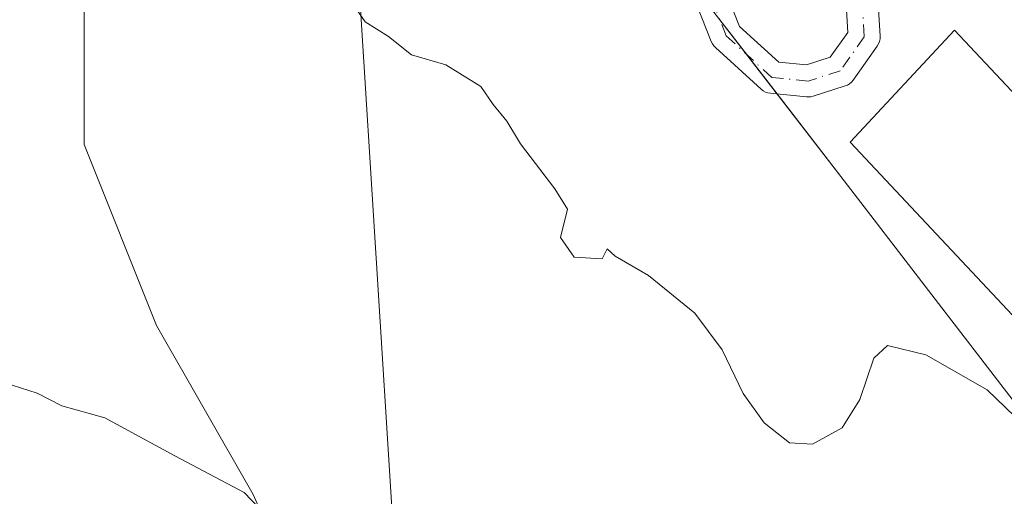
# Model space of a CAD drawing. Units: metres. Extents: x 608271 to 611745, y 4676063 to 4678430.
# Drawn here: x 610682 to 610790, y 4677385 to 4677437 of the extents above; entities that cross this region are included whole.
import ezdxf

# ---------------------------------------------------------------- set-up
doc = ezdxf.new("R2010")
doc.units = ezdxf.units.M
doc.header["$MEASUREMENT"] = 0
doc.linetypes.add('DGN Style 4', pattern=[2.6384748266838614, 1.318413404963828, -0.6592067024819142, 0.001648016756204785, -0.6592067024819142])
for name, color, linetype, lineweight in [('Agrupación de edificios CxS', 7, 'Continuous', 0), ('Cultivos herbáceos CxS', 92, 'Continuous', 0), ('Curva de nivel normal', 30, 'Continuous', 0), ('Depósito de residuos Cxs', 6, 'Continuous', 0), ('Edificación industrial Cxs', 135, 'Continuous', 13), ('Núcleo urbano CxS', 7, 'Continuous', 0), ('Pastizal CxS', 92, 'Continuous', 0), ('Pista no pavimentada Cxs', 111, 'Continuous', 0), ('Pista no pavimentada eje', 91, 'DGN Style 4', 0), ('Tendido', 6, 'Continuous', 0)]:
    doc.layers.add(name, color=color, linetype=linetype, lineweight=lineweight)

# ---------------------------------------------------------------- blocks, each defined once
blk = doc.blocks.new('*U16')
at = {"layer": 'Pista no pavimentada Cxs', "color": 111, "linetype": 'Continuous', "lineweight": 0}
for points in [[(610700.3288000004, 4677559.783299999, 359.9345999999932), (610700.0318, 4677559.7169, 359.9180000000051), (610696.2048000004, 4677559.183300001, 359.8317999999999), (610693.4517999999, 4677557.887700001, 359.9260999999969), (610690.9627, 4677554.6796, 360.5788999999932), (610690.1312999995, 4677551.2433, 361.161500000002), (610690.8055999996, 4677545.235500001, 361.303899999999), (610693.6020000001, 4677536.326099999, 361.3113000000012), (610695.7873999998, 4677529.1077, 361.7572999999975), (610695.8147, 4677529.006800001, 361.7644), (610696.8273999998, 4677524.7632, 362.0531000000047), (610698.4265999999, 4677520.1282, 362.3390000000072), (610700.0050999997, 4677517.335700001, 362.5620999999956), (610702.6961000003, 4677513.8672, 362.7127999999939), (610707.4971000003, 4677511.0615, 362.9737000000023), (610707.7253999999, 4677510.9025, 362.9853000000003), (610715.2446, 4677504.7213, 362.8882000000012), (610715.5373999998, 4677504.480599999, 362.8819999999978), (610715.7599, 4677504.259299999, 362.8757999999943), (610715.7982000001, 4677504.211999999, 362.8745999999956), (610716.8068000004, 4677502.921399999, 362.825800000006), (610718.3760000002, 4677500.9135, 362.8350000000065), (610721.9497999996, 4677496.340600001, 362.8512999999948), (610722.0153999999, 4677496.2509, 362.8513999999996), (610728.9615000002, 4677486.094000001, 362.9597000000067), (610733.5433999998, 4677480.995800001, 362.9611000000005), (610736.8882999998, 4677477.7163, 362.9591999999975), (610750.8236999996, 4677463.556, 362.9995999999956), (610751.0385999996, 4677463.339400001, 363.007700000002), (610753.6435000002, 4677460.6974, 362.9814000000042), (610768.7824999997, 4677447.927999999, 362.9297999999981), (610773.3447000004, 4677444.225099999, 362.9694000000018), (610773.5714999996, 4677444.000299999, 362.9664000000048), (610773.7483999999, 4677443.747, 362.9611000000005), (610775.6024000002, 4677440.502599999, 362.9060000000027), (610775.7160999998, 4677440.2632, 362.9046999999992), (610775.7922999999, 4677440.009400001, 362.9033000000054), (610775.8294000002, 4677439.747, 362.9020000000019), (610776.0939999997, 4677435.6459, 362.8813999999985), (610776.0877, 4677435.346799999, 362.879700000005), (610776.0305000005, 4677435.053099999, 362.8782000000065), (610775.9241000004, 4677434.773399999, 362.8769999999931), (610775.7715999996, 4677434.516000001, 362.8763000000035), (610773.1256999997, 4677430.811899999, 362.9021999999969), (610772.9453999996, 4677430.597999999, 362.9100000000035), (610772.7333000004, 4677430.4155, 362.9198000000033), (610772.4949000003, 4677430.269200001, 362.9312999999966), (610772.2362000003, 4677430.162699999, 362.9355000000069), (610768.7304999996, 4677429.0382, 363.0001000000047), (610768.4984999998, 4677428.980900001, 363.004700000005), (610768.2608000003, 4677428.955800001, 363.008600000001), (610768.0219000002, 4677428.963300001, 363.0117999999929), (610764.0532000001, 4677429.360200001, 363.2033999999985), (610763.7790999999, 4677429.4099, 363.2149999999965), (610763.5163000004, 4677429.502499999, 363.2220999999991), (610763.2714999998, 4677429.635600001, 363.2241000000067), (610763.051, 4677429.8058, 363.2207000000053), (610758.0239000004, 4677434.3698, 363.2134999999981), (610757.8404999999, 4677434.563800001, 363.2026999999944), (610757.6887999997, 4677434.783399999, 363.1867999999959), (610757.5722000003, 4677435.023499999, 363.1667000000016), (610753.8679999998, 4677444.416300001, 362.9820999999938), (610753.8515, 4677444.459799999, 362.9835000000021), (610753.8049, 4677444.608100001, 362.988400000002), (610751.4001000002, 4677453.6424, 363.0216999999975), (610748.8920999998, 4677458.851199999, 362.9211000000068), (610748.8244000003, 4677459.0119, 362.9228000000003), (610748.7912999997, 4677459.1121, 362.9238000000041), (610748.1426999997, 4677461.2959, 362.9372000000003), (610734.4160000002, 4677475.238800001, 362.9958000000042), (610731.0537, 4677478.535300001, 362.9630999999936), (610730.9771999996, 4677478.6151, 362.9640999999974), (610726.2807999998, 4677483.840600001, 363.0354999999981), (610726.2418000001, 4677483.885500001, 363.0375000000058), (610726.1379000006, 4677484.022500001, 363.0427000000054), (610719.1578000003, 4677494.2292, 363.0531999999948), (610713.1590999998, 4677501.904899999, 363.0031000000017), (610705.6106000004, 4677508.110099999, 362.8551000000007), (610700.6379000006, 4677511.016200001, 362.7293000000063), (610700.4532000005, 4677511.1406, 362.7185000000027), (610700.2856999999, 4677511.287500001, 362.7059000000008), (610700.1382999998, 4677511.454399999, 362.6918000000005), (610697.1617000002, 4677515.290899999, 362.4633999999933), (610697.0247999998, 4677515.4955, 362.4578000000038), (610695.301, 4677518.5452, 362.3479999999981), (610695.1750999996, 4677518.821599999, 362.3371000000043), (610693.4907999998, 4677523.7027, 362.1233000000066), (610693.4429000001, 4677523.8673, 362.1135999999969), (610692.4223999997, 4677528.1435, 361.8797999999952), (610690.2573999995, 4677535.2949, 361.756899999993), (610687.4156999999, 4677544.348400001, 362.4000999999989), (610687.3619999997, 4677544.568600001, 362.4321000000054), (610687.3463000003, 4677544.677300001, 362.4352000000072), (610686.6187000005, 4677551.159600001, 362.9581000000035), (610686.6078000005, 4677551.3629, 362.9830999999977), (610686.6206, 4677551.566000001, 362.9760999999999), (610686.6568999998, 4677551.7663, 362.9361999999965), (610687.6491, 4677555.8674, 360.950800000006), (610687.7237, 4677556.1021, 360.8855999999942), (610687.8305000003, 4677556.323999999, 360.8191999999981), (610687.9674000005, 4677556.528700001, 360.752999999997), (610690.9440000001, 4677560.3651, 360.007500000007), (610691.1288000002, 4677560.5681, 359.968399999998), (610691.3430000005, 4677560.739700001, 359.9257999999973), (610691.5813999996, 4677560.875700001, 359.880799999999), (610694.9548000004, 4677562.463199999, 359.646900000007), (610695.2008999997, 4677562.5571, 359.6442999999999), (610695.4583000002, 4677562.613, 359.6441999999952), (610696.0893000001, 4677562.700999999, 359.6465999999928), (610696.2100999998, 4677562.540100001, 359.6512999999977), (610698.0107000005, 4677561.202, 359.7731000000058), (610699.1300999997, 4677560.370100001, 359.8770999999979)], [(610764.9760999996, 4677432.785300001, 362.9658999999957), (610768.0080000004, 4677432.482100001, 362.9184999999998), (610770.6147999996, 4677433.318299999, 362.9143999999943), (610772.5610999997, 4677436.0429, 362.8788000000059), (610772.3627000004, 4677439.1176, 362.8931000000011), (610770.8739, 4677441.722899999, 362.9257999999973), (610766.5640000004, 4677445.220799999, 362.9002999999939), (610766.5401999997, 4677445.240499999, 362.9003999999986), (610754.3994000005, 4677455.481000001, 362.920499999993), (610754.6254000004, 4677455.011700001, 362.9235999999946), (610754.6930999998, 4677454.851, 362.9244999999937), (610754.7396999998, 4677454.7027, 362.9253999999929), (610757.1611000003, 4677445.6062, 362.9431999999942), (610760.6785000004, 4677436.687000001, 363.1083999999973)]]:
    blk.add_polyline3d(points, close=True, dxfattribs=at)

msp = doc.modelspace()

# ---------------------------------------------------------------- linework, layer by layer
at = {"layer": 'Agrupación de edificios CxS', "color": 7, "linetype": 'Continuous', "lineweight": 0, "extrusion": (-0.01333916612633371, 0.01726204872865414, 0.9997620158421421), "elevation": 72958.04638170898, "flags": 128}
msp.add_lwpolyline([(-3343328.92451637, -3326897.038909769), (-3343328.924516369, -3326901.833687759)], dxfattribs=at)
at = {"layer": 'Agrupación de edificios CxS', "color": 7, "linetype": 'Continuous', "lineweight": 0, "extrusion": (-0.008040670712905974, 0.01040570050100032, 0.9999135307673209), "elevation": 44124.10424263727, "flags": 128}
msp.add_lwpolyline([(610747.971298511, 4677223.372047496), (610744.609425814, 4677227.722383025)], dxfattribs=at)
at = {"layer": 'Agrupación de edificios CxS', "color": 7, "linetype": 'Continuous', "lineweight": 0}
for points in [[(610798.6102999998, 4677385.372099999, 365.2544999999955), (610781.0406, 4677408.2126, 363.5265999999974), (610772.1518999999, 4677419.767899999, 363.5169000000024), (610749.6623000001, 4677448.872099999, 363.4110999999975), (610731.1414999999, 4677472.684699999, 363.1157999999996), (610716.2795000002, 4677481.830600001, 364.0127999999968), (610713.9435000002, 4677483.268100001, 364.1662000000069), (610711.4205, 4677482.9527, 364.417300000001), (610708.9178999999, 4677485.887900001, 364.2814000000071), (610708.3887, 4677505.996200001, 362.9043999999994), (610714.3274999997, 4677512.540999999, 363.3620999999985), (610721.3532999996, 4677520.2838, 363.0069999999978), (610731.4074999997, 4677521.871300001, 363.1800999999978), (610776.9159000004, 4677479.2733, 363.2734999999957), (610820.5592, 4677436.221799999, 362.8653000000049)], [(610871.3798000002, 4677315.921399999, 367.0409999999974), (610831.6832999998, 4677354.944900001, 365.3322999999946), (610798.6102999998, 4677385.372099999, 365.2544999999955), (610781.0406, 4677408.2126, 363.5265999999974), (610772.1518999999, 4677419.767899999, 363.5169000000024), (610764.7971999999, 4677429.285800001, 363.1659999999974)]]:
    msp.add_polyline3d(points, dxfattribs=at)
at = {"layer": 'Cultivos herbáceos CxS', "color": 92, "linetype": 'Continuous', "lineweight": 0}
for points in [[(610706.8759000005, 4677283.530900001, 374.790599999993), (610699.2030999997, 4677313.276900001, 375.9033000000054), (610700.6429000003, 4677339.6645, 374.1209999999992), (610713.1114999996, 4677335.826300001, 374.2813000000024), (610717.9123000001, 4677357.590700001, 372.1334999999963), (610712.6205000002, 4677373.465700001, 371.8899999999995), (610707.3289000001, 4677385.372099999, 369.9331999999995), (610696.7455000002, 4677403.892899999, 368.4419000000053), (610688.8081, 4677423.7367, 367.2284999999974), (610688.8081, 4677438.288899999, 366.4018000000069), (610690.5979000004, 4677449.922800001, 366.0785000000033), (610691.4539000001, 4677455.4867, 365.8821999999927), (610693.2523999996, 4677467.176999999, 365.4774999999936), (610694.0997000001, 4677472.684699999, 365.1714999999967), (610703.3601000002, 4677481.9451, 364.3845000000001), (610711.4205, 4677482.9527, 363.9375), (610711.6947999997, 4677482.987000001, 363.9226000000053), (610713.9435000002, 4677483.268100001, 363.6815000000061), (610716.2795000002, 4677481.830600001, 363.5739999999932), (610731.1414999999, 4677472.684699999, 362.8809999999939), (610749.6623000001, 4677448.872099999, 363.3954999999987), (610772.1518999999, 4677419.767899999, 363.1046999999962), (610781.0406, 4677408.2126, 363.1870000000054), (610798.6102999998, 4677385.372099999, 364.9863999999943)], [(610700.6429000003, 4677339.6645, 374.1209999999992), (610713.1114999996, 4677335.826300001, 374.2813000000024), (610717.9123000001, 4677357.590700001, 372.1334999999963), (610712.6205000002, 4677373.465700001, 371.8899999999995), (610707.3289000001, 4677385.372099999, 369.9331999999995), (610696.7455000002, 4677403.892899999, 368.4419000000053), (610688.8081, 4677423.7367, 367.2284999999974), (610688.8081, 4677438.288899999, 366.4018000000069), (610690.5979000004, 4677449.922800001, 366.0785000000033), (610691.4539000001, 4677455.4867, 365.8821999999927), (610693.2523999996, 4677467.176999999, 365.4774999999936), (610694.0997000001, 4677472.684699999, 365.1714999999967), (610703.3601000002, 4677481.9451, 364.3845000000001), (610711.4205, 4677482.9527, 363.9375)], [(610929.8903000001, 4677331.503900001, 363.3833000000013), (610924.6589000003, 4677329.2612, 363.6621000000014), (610923.1662999997, 4677328.621300001, 363.7179999999935), (610921.4419999998, 4677327.882099999, 363.886599999998), (610917.7807, 4677326.3125, 364.3285000000033), (610915.8224, 4677323.9625, 364.2194000000018), (610895.5283000004, 4677321.0634, 364.6582000000053), (610880.0119000003, 4677317.591700001, 365.3898000000045), (610875.6937999995, 4677316.575300001, 365.4406000000017), (610871.6765000002, 4677315.629699999, 365.7134999999981), (610871.3798000002, 4677315.921399999, 365.6092999999965), (610831.6832999998, 4677354.944900001, 365.2783000000054), (610798.6102999998, 4677385.372099999, 364.9863999999943), (610781.0406, 4677408.2126, 363.1870000000054), (610772.1518999999, 4677419.767899999, 363.1046999999962), (610749.6623000001, 4677448.872099999, 363.3954999999987), (610731.1414999999, 4677472.684699999, 362.8809999999939), (610716.2795000002, 4677481.830600001, 363.5739999999932), (610713.9435000002, 4677483.268100001, 363.6815000000061), (610711.6947999997, 4677482.987000001, 363.9226000000053), (610711.4205, 4677482.9527, 363.9375)]]:
    msp.add_polyline3d(points, dxfattribs=at)
at = {"layer": 'Curva de nivel normal', "color": 30, "linetype": 'Continuous', "lineweight": 0, "flags": 128}
for points, elevation in [([(610718.0800000001, 4677439.420100001), (610719.6100000005, 4677437.210100001), (610722.1900000004, 4677435.5701), (610724.6900000004, 4677433.590100001), (610728.4699999997, 4677432.4901), (610732.29, 4677430.090100001), (610733.6399999997, 4677428.1501), (610735.1399999997, 4677426.3201), (610736.6500000004, 4677423.8201), (610740.4000000004, 4677418.9001), (610741.8099999996, 4677416.6501), (610741.0300000003, 4677413.540100001), (610742.5300000003, 4677411.4001), (610745.6200000001, 4677411.210100001), (610746.1699999999, 4677412.3301), (610747.0300000003, 4677411.520099999), (610750.6900000004, 4677409.4001), (610755.7599999999, 4677405.270099999), (610758.7599999999, 4677401.2501), (610761.0700000003, 4677396.460100001), (610763.3600000005, 4677393.2401), (610766.1500000004, 4677391.050100001), (610768.6799999997, 4677390.9001), (610771.9299999997, 4677392.700099999), (610773.8600000005, 4677395.780099999), (610775.4100000003, 4677400.3301), (610776.9100000003, 4677401.710100001), (610781.1100000005, 4677400.710100001), (610787.8399999999, 4677396.850099999), (610792.8700000001, 4677392.0101)], 365), ([(610822.7400000002, 4677306.590100001), (610811.9500000002, 4677308.4301), (610801.3399999999, 4677310.850099999), (610792.5499999998, 4677315.110099999), (610783.0800000001, 4677321.460100001), (610770.9400000004, 4677331.610099999), (610766.4100000003, 4677335.0101), (610763.0199999996, 4677336.5801), (610754.3499999996, 4677342.390100001), (610744.3600000005, 4677347.3301), (610734.9000000004, 4677351.600099999), (610727.54, 4677358.340100001), (610720.4699999997, 4677366.440099999), (610713.54, 4677378.0601), (610706.3300000001, 4677385.600099999), (610698.7400000002, 4677389.640100001), (610691.0599999996, 4677393.800100001), (610686.3600000005, 4677395.120100001), (610683.6399999997, 4677396.4901), (610680.8899999997, 4677397.370100001)], 370)]:
    msp.add_lwpolyline(points, dxfattribs=dict(at, elevation=elevation))
at = {"layer": 'Depósito de residuos Cxs', "color": 6, "linetype": 'Continuous', "lineweight": 0}
msp.add_polyline3d([(610814.4955000002, 4677384.650800001, 363.2137999999977), (610811.7439000001, 4677382.5341, 363.3395000000019), (610772.7971000001, 4677424.0208, 363.0817999999999), (610784.2270999998, 4677436.297499999, 362.8534999999974), (610810.2621999999, 4677408.5691, 362.835500000001), (610804.1239, 4677402.2191, 362.6738000000041)], close=True, dxfattribs=at)
msp.add_polyline3d([(610814.4955000002, 4677384.650800001, 363.2137999999977), (610811.7439000001, 4677382.5341, 363.3395000000019), (610772.7971000001, 4677424.0208, 363.0817999999999), (610784.2270999998, 4677436.297499999, 362.8534999999974), (610810.2621999999, 4677408.5691, 362.835500000001), (610804.1239, 4677402.2191, 362.6738000000041), (610814.4955000002, 4677384.650800001, 363.2137999999977)], dxfattribs=at)
at = {"layer": 'Edificación industrial Cxs', "color": 135, "linetype": 'Continuous', "lineweight": 13}
msp.add_3dface([(610813.1969999997, 4677440.7763, 365.2822000000015), (610803.0033999998, 4677429.607100001, 365.2822000000015), (610732.7298999997, 4677493.7422, 365.2822000000015), (610742.9234999996, 4677504.911400001, 365.2822000000015)], dxfattribs=at)
at = {"layer": 'Núcleo urbano CxS', "color": 7, "linetype": 'Continuous', "lineweight": 0}
for points in [[(610921.4419999998, 4677327.882099999, 363.886599999998), (610917.7807, 4677326.3125, 364.3285000000033), (610915.8224, 4677323.9625, 364.2194000000018), (610895.5283000004, 4677321.0634, 364.6582000000053), (610880.0119000003, 4677317.591700001, 365.3898000000045), (610875.6937999995, 4677316.575300001, 365.4406000000017), (610871.6765000002, 4677315.629699999, 365.7134999999981), (610871.3798000002, 4677315.921399999, 365.6092999999965), (610831.6832999998, 4677354.944900001, 365.2783000000054), (610798.6102999998, 4677385.372099999, 364.9863999999943), (610781.0406, 4677408.2126, 363.1870000000054), (610772.1518999999, 4677419.767899999, 363.1046999999962), (610749.6623000001, 4677448.872099999, 363.3954999999987), (610731.1414999999, 4677472.684699999, 362.8809999999939), (610716.2795000002, 4677481.830600001, 363.5739999999932), (610713.9435000002, 4677483.268100001, 363.6815000000061), (610711.6947999997, 4677482.987000001, 363.9226000000053), (610711.4205, 4677482.9527, 363.9375), (610708.9178999999, 4677485.887900001, 363.8656000000047), (610708.3887, 4677505.996200001, 362.7841999999946), (610714.3274999997, 4677512.540999999, 362.8359999999957), (610721.3532999996, 4677520.2838, 362.8395000000019), (610731.4074999997, 4677521.871300001, 362.8144000000029), (610746.3569999998, 4677534.198000001, 359.4121000000014)], [(610929.8903000001, 4677331.503900001, 363.3833000000013), (610924.6589000003, 4677329.2612, 363.6621000000014), (610923.1662999997, 4677328.621300001, 363.7179999999935), (610921.4419999998, 4677327.882099999, 363.886599999998), (610917.7807, 4677326.3125, 364.3285000000033), (610915.8224, 4677323.9625, 364.2194000000018), (610895.5283000004, 4677321.0634, 364.6582000000053), (610880.0119000003, 4677317.591700001, 365.3898000000045), (610875.6937999995, 4677316.575300001, 365.4406000000017), (610871.6765000002, 4677315.629699999, 365.7134999999981), (610871.3798000002, 4677315.921399999, 365.6092999999965), (610831.6832999998, 4677354.944900001, 365.2783000000054), (610798.6102999998, 4677385.372099999, 364.9863999999943), (610781.0406, 4677408.2126, 363.1870000000054), (610772.1518999999, 4677419.767899999, 363.1046999999962), (610749.6623000001, 4677448.872099999, 363.3954999999987), (610731.1414999999, 4677472.684699999, 362.8809999999939), (610716.2795000002, 4677481.830600001, 363.5739999999932), (610713.9435000002, 4677483.268100001, 363.6815000000061), (610711.6947999997, 4677482.987000001, 363.9226000000053), (610711.4205, 4677482.9527, 363.9375)]]:
    msp.add_polyline3d(points, dxfattribs=at)
at = {"layer": 'Pastizal CxS', "color": 92, "linetype": 'Continuous', "lineweight": 0}
for points in [[(610746.3569999998, 4677534.198000001, 359.4121000000014), (610731.4074999997, 4677521.871300001, 362.8144000000029), (610721.3532999996, 4677520.2838, 362.8395000000019), (610714.3274999997, 4677512.540999999, 362.8359999999957), (610708.3887, 4677505.996200001, 362.7841999999946), (610708.9178999999, 4677485.887900001, 363.8656000000047), (610711.4205, 4677482.9527, 363.9375), (610703.3601000002, 4677481.9451, 364.3845000000001), (610694.0997000001, 4677472.684699999, 365.1714999999967), (610693.2523999996, 4677467.176999999, 365.4774999999936), (610691.4539000001, 4677455.4867, 365.8821999999927), (610690.5979000004, 4677449.922800001, 366.0785000000033), (610688.8081, 4677438.288899999, 366.4018000000069), (610688.8081, 4677423.7367, 367.2284999999974), (610696.7455000002, 4677403.892899999, 368.4419000000053), (610707.3289000001, 4677385.372099999, 369.9331999999995), (610712.6205000002, 4677373.465700001, 371.8899999999995), (610717.9123000001, 4677357.590700001, 372.1334999999963), (610713.1114999996, 4677335.826300001, 374.2813000000024), (610700.6429000003, 4677339.6645, 374.1209999999992), (610676.8179000001, 4677350.426700001, 375.6410999999935), (610682.0883, 4677379.036699999, 372.1584000000003), (610673.8066999996, 4677401.6237, 370.1618000000017)], [(610700.6429000003, 4677339.6645, 374.1209999999992), (610713.1114999996, 4677335.826300001, 374.2813000000024), (610717.9123000001, 4677357.590700001, 372.1334999999963), (610712.6205000002, 4677373.465700001, 371.8899999999995), (610707.3289000001, 4677385.372099999, 369.9331999999995), (610696.7455000002, 4677403.892899999, 368.4419000000053), (610688.8081, 4677423.7367, 367.2284999999974), (610688.8081, 4677438.288899999, 366.4018000000069), (610690.5979000004, 4677449.922800001, 366.0785000000033), (610691.4539000001, 4677455.4867, 365.8821999999927), (610693.2523999996, 4677467.176999999, 365.4774999999936), (610694.0997000001, 4677472.684699999, 365.1714999999967), (610703.3601000002, 4677481.9451, 364.3845000000001), (610711.4205, 4677482.9527, 363.9375)]]:
    msp.add_polyline3d(points, dxfattribs=at)
at = {"layer": 'Pista no pavimentada Cxs', "color": 111, "linetype": 'Continuous', "lineweight": 0}
for points in [[(610764.9760999996, 4677432.785300001, 362.9658999999957), (610768.0080000004, 4677432.482100001, 362.9184999999998), (610770.6147999996, 4677433.318299999, 362.9143999999943), (610772.5610999997, 4677436.0429, 362.8788000000059), (610772.3627000004, 4677439.1176, 362.8931000000011), (610770.8739, 4677441.722899999, 362.9257999999973), (610766.5640000004, 4677445.220799999, 362.9002999999939), (610766.5401999997, 4677445.240499999, 362.9003999999986), (610754.3994000005, 4677455.481000001, 362.920499999993), (610754.6254000004, 4677455.011700001, 362.9235999999946), (610754.6930999998, 4677454.851, 362.9244999999937), (610754.7396999998, 4677454.7027, 362.9253999999929), (610757.1611000003, 4677445.6062, 362.9431999999942), (610760.6785000004, 4677436.687000001, 363.1083999999973), (610764.9760999996, 4677432.785300001, 362.9658999999957)], [(610775.8294000002, 4677439.747, 362.9020000000019), (610776.0939999997, 4677435.6459, 362.8813999999985), (610776.0877, 4677435.346700001, 362.879700000005), (610776.0305000005, 4677435.053099999, 362.8782000000065), (610775.9241000004, 4677434.773399999, 362.8769999999931), (610775.7715999996, 4677434.516000001, 362.8763000000035), (610773.1256999997, 4677430.811899999, 362.9021999999969), (610772.9453999996, 4677430.597999999, 362.9100000000035), (610772.7334000003, 4677430.4155, 362.9198000000033), (610772.4949000003, 4677430.269200001, 362.9312999999966), (610772.2362000003, 4677430.162699999, 362.9355000000069), (610768.7304999996, 4677429.0382, 363.0001000000047), (610768.4984999998, 4677428.980900001, 363.004700000005), (610768.2608000003, 4677428.955800001, 363.008600000001), (610768.0219000002, 4677428.963300001, 363.0117999999929), (610764.0532000001, 4677429.360200001, 363.2033999999985), (610763.7790999999, 4677429.4099, 363.2149999999965), (610763.5163000004, 4677429.502400001, 363.2220999999991), (610763.2714999998, 4677429.635500001, 363.2241000000067), (610763.051, 4677429.8058, 363.2207000000053), (610758.0239000004, 4677434.3698, 363.2134999999981), (610757.8404999999, 4677434.563800001, 363.2026999999944), (610757.6887999997, 4677434.783399999, 363.1867999999959), (610757.5722000003, 4677435.023499999, 363.1667000000016), (610753.8679999998, 4677444.416300001, 362.9820999999938)]]:
    msp.add_polyline3d(points, dxfattribs=at)
at = {"layer": 'Pista no pavimentada eje', "color": 91, "linetype": 'DGN Style 4', "lineweight": 0}
msp.add_polyline3d([(610749.6960000005, 4677462.2126, 362.9821999999986), (610752.4533000002, 4677459.411900001, 362.954700000002), (610767.6667999999, 4677446.579600001, 362.8892000000051), (610772.2308999998, 4677442.875399999, 362.934500000003), (610774.0829999996, 4677439.634299999, 362.8983000000007), (610774.3476, 4677435.533199999, 362.8812999999937), (610771.7017000001, 4677431.829100001, 362.9140999999945), (610768.1960000005, 4677430.704600001, 362.9640000000072), (610764.2273000004, 4677431.101500001, 363.067200000005), (610759.2001999998, 4677435.6655, 363.1117999999988), (610755.4960000003, 4677445.058300001, 362.9664000000048), (610753.0486000003, 4677454.252499999, 362.9536999999983), (610750.4688999997, 4677459.610400001, 362.9441999999981), (610749.6960000005, 4677462.2126, 362.9821999999986)], dxfattribs=at)
at = {"layer": 'Tendido', "color": 6, "linetype": 'Continuous', "lineweight": 0}
msp.add_polyline3d([(610803.3711000001, 4676101.922900001, 345.1496000000043), (610797.0300000003, 4676216.640000001, 357.4165000000066), (610782.5099999999, 4676456.33, 361.0262999999977), (610769.3611000003, 4676679.568499999, 362.3696999999956), (610750.2199999997, 4676957.210000001, 359.4397999999928), (610736.3499999996, 4677172.960000001, 375.0243999999948), (610725.9400000004, 4677329.84, 376.7831000000006), (610710.9939000001, 4677567.459000001, 360.1371999999974)], dxfattribs=at)

# ---------------------------------------------------------------- block references
at = {"layer": 'Pista no pavimentada Cxs', "color": 111, "linetype": 'Continuous', "lineweight": 0}
msp.add_blockref('*U16', (0, 0), dxfattribs=at)

doc.saveas('drawing.dxf')
